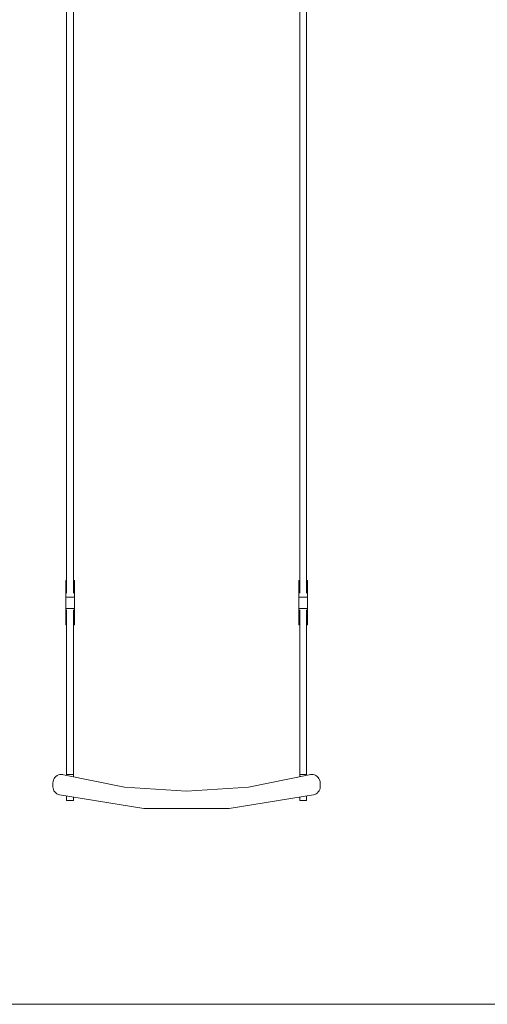
# Model space of a CAD drawing. Units: millimetres. Extents: x -17991 to -8108, y -3046 to 11231.
# Drawn here: x -14558 to -14029, y -3045 to -1932 of the extents above; entities that cross this region are included whole.
import ezdxf

# ---------------------------------------------------------------- set-up
doc = ezdxf.new("R2010")
doc.units = ezdxf.units.MM
doc.header["$MEASUREMENT"] = 0
for name, color, linetype, lineweight in [('0_Pen_No__123', 3, 'Continuous', 15), ('A-NPLT_Pen_No__1', 7, 'Continuous', 15), ('Exterior walls_Pen_No__1', 7, 'Continuous', 15)]:
    doc.layers.add(name, color=color, linetype=linetype, lineweight=lineweight)
doc.layers.add('A-ROOF_Pen_No__5', color=7, linetype='Continuous', lineweight=15, true_color=0xb40606)

msp = doc.modelspace()

# ---------------------------------------------------------------- linework, layer by layer
at = {"layer": '0_Pen_No__123', "linetype": 'Continuous'}
for p, q in [((-14520.2, -2794.9), (-14520.1, -2793.2)), ((-14520.2, -2799.2), (-14520.2, -2794.9)), ((-14520.1, -2793.2), (-14519.6, -2791.6)), ((-14519.6, -2791.6), (-14518.9, -2790.1)), ((-14518.9, -2790.1), (-14518, -2788.7)), ((-14518, -2788.7), (-14516.8, -2787.5)), ((-14516.8, -2787.5), (-14515.4, -2786.6)), ((-14515.4, -2786.6), (-14513.9, -2785.9)), ((-14513.9, -2785.9), (-14512.3, -2785.4)), ((-14512.3, -2785.4), (-14510.6, -2785.3)), ((-14510.6, -2785.3), (-14509.3, -2785.4)), ((-14509.3, -2785.4), (-14508.1, -2785.7)), ((-14508.1, -2785.7), (-14439.3, -2799.6)), ((-14299.3, -2799.6), (-14230.5, -2785.7)), ((-14230.5, -2785.7), (-14229.2, -2785.4)), ((-14229.2, -2785.4), (-14227.9, -2785.3)), ((-14227.9, -2785.3), (-14226.2, -2785.4)), ((-14226.2, -2785.4), (-14224.6, -2785.9)), ((-14224.6, -2785.9), (-14223.1, -2786.6)), ((-14223.1, -2786.6), (-14221.7, -2787.5)), ((-14221.7, -2787.5), (-14220.5, -2788.7)), ((-14220.5, -2788.7), (-14219.6, -2790.1)), ((-14219.6, -2790.1), (-14218.9, -2791.6)), ((-14218.9, -2791.6), (-14218.4, -2793.2)), ((-14218.4, -2793.2), (-14218.3, -2794.9)), ((-14218.3, -2794.9), (-14218.3, -2799.2)), ((-14520.1, -2800.8), (-14520.2, -2799.2)), ((-14519.7, -2802.4), (-14520.1, -2800.8)), ((-14519, -2803.8), (-14519.7, -2802.4)), ((-14518.1, -2805.2), (-14519, -2803.8)), ((-14517, -2806.3), (-14518.1, -2805.2)), ((-14439.3, -2799.6), (-14369.3, -2804.2)), ((-14369.3, -2804.2), (-14299.3, -2799.6)), ((-14220.4, -2805.2), (-14221.5, -2806.4)), ((-14219.5, -2803.9), (-14220.4, -2805.2)), ((-14218.8, -2802.4), (-14219.5, -2803.9)), ((-14218.4, -2800.8), (-14218.8, -2802.4)), ((-14218.3, -2799.2), (-14218.4, -2800.8)), ((-14515.8, -2807.3), (-14517, -2806.3)), ((-14514.3, -2808.1), (-14515.8, -2807.3)), ((-14512.8, -2808.5), (-14514.3, -2808.1)), ((-14417.5, -2823.9), (-14512.8, -2808.5)), ((-14225.8, -2808.6), (-14321, -2823.9)), ((-14224.2, -2808.1), (-14225.8, -2808.6)), ((-14222.8, -2807.3), (-14224.2, -2808.1)), ((-14221.5, -2806.4), (-14222.8, -2807.3)), ((-14321, -2823.9), (-14417.5, -2823.9))]:
    msp.add_line(p, q, dxfattribs=at)
at = {"layer": 'A-NPLT_Pen_No__1', "linetype": 'Continuous'}
msp.add_line((-16365.9, -3045.3), (-8327.5, -3045.3), dxfattribs=at)
at = {"layer": 'A-ROOF_Pen_No__5', "linetype": 'Continuous'}
for p, q in [((-14504.7, -2599.1), (-14504.7, -2785.3)), ((-14497, -2785.3), (-14497, -2599.1)), ((-14241.4, -2599.1), (-14241.4, -2785.3)), ((-14233.7, -2785.3), (-14233.7, -2599.1)), ((-14504.7, -2785.3), (-14497, -2785.3)), ((-14504.7, -2786.3), (-14504.7, -2785.3)), ((-14497, -2787.9), (-14497, -2785.3)), ((-14241.4, -2785.3), (-14233.7, -2785.3)), ((-14241.4, -2787.9), (-14241.4, -2785.3)), ((-14233.7, -2786.3), (-14233.7, -2785.3)), ((-14504.7, -2814.9), (-14504.7, -2809.9)), ((-14504.7, -2814.9), (-14497, -2814.9)), ((-14497, -2814.9), (-14497, -2811.1)), ((-14241.4, -2814.9), (-14241.4, -2811.1)), ((-14241.4, -2814.9), (-14233.7, -2814.9)), ((-14233.7, -2814.9), (-14233.7, -2809.8))]:
    msp.add_line(p, q, dxfattribs=at)
at = {"layer": 'Exterior walls_Pen_No__1', "linetype": 'Continuous'}
for p, q in [((-14497, -2580.4), (-14497, -1780.9)), ((-14241.4, -2580.4), (-14241.4, -1780.4)), ((-14233.7, -2580.4), (-14233.7, -1780.1)), ((-14504.7, -2580.4), (-14504.7, -1781.7)), ((-14504.7, -2566.2), (-14505.8, -2566.2)), ((-14505.8, -2566.2), (-14505.8, -2584.7)), ((-14495.9, -2566.2), (-14497, -2566.2)), ((-14495.9, -2584.7), (-14495.9, -2566.2)), ((-14241.4, -2566.2), (-14242.5, -2566.2)), ((-14242.5, -2566.2), (-14242.5, -2584.7)), ((-14232.6, -2566.2), (-14233.7, -2566.2)), ((-14232.6, -2584.7), (-14232.6, -2566.2)), ((-14495.9, -2584.7), (-14505.8, -2584.7)), ((-14505.8, -2584.7), (-14505.8, -2597.5)), ((-14495.9, -2597.5), (-14495.9, -2584.7)), ((-14242.5, -2597.5), (-14242.5, -2584.7)), ((-14242.5, -2584.7), (-14232.6, -2584.7)), ((-14232.6, -2584.7), (-14232.6, -2597.5)), ((-14505.8, -2597.8), (-14505.8, -2597.5)), ((-14505.8, -2597.5), (-14495.9, -2597.5)), ((-14505.8, -2616.3), (-14505.8, -2597.8)), ((-14505.8, -2597.8), (-14495.9, -2597.8)), ((-14495.9, -2597.8), (-14495.9, -2597.5)), ((-14495.9, -2597.8), (-14495.9, -2616.3)), ((-14242.5, -2597.8), (-14242.5, -2597.5)), ((-14232.6, -2597.5), (-14242.5, -2597.5)), ((-14242.5, -2616.3), (-14242.5, -2597.8)), ((-14242.5, -2597.8), (-14232.6, -2597.8)), ((-14232.6, -2597.8), (-14232.6, -2597.5)), ((-14232.6, -2597.8), (-14232.6, -2616.3)), ((-14504.7, -2616.3), (-14505.8, -2616.3)), ((-14495.9, -2616.3), (-14497, -2616.3)), ((-14241.4, -2616.3), (-14242.5, -2616.3)), ((-14232.6, -2616.3), (-14233.7, -2616.3))]:
    msp.add_line(p, q, dxfattribs=at)

doc.saveas('drawing.dxf')
